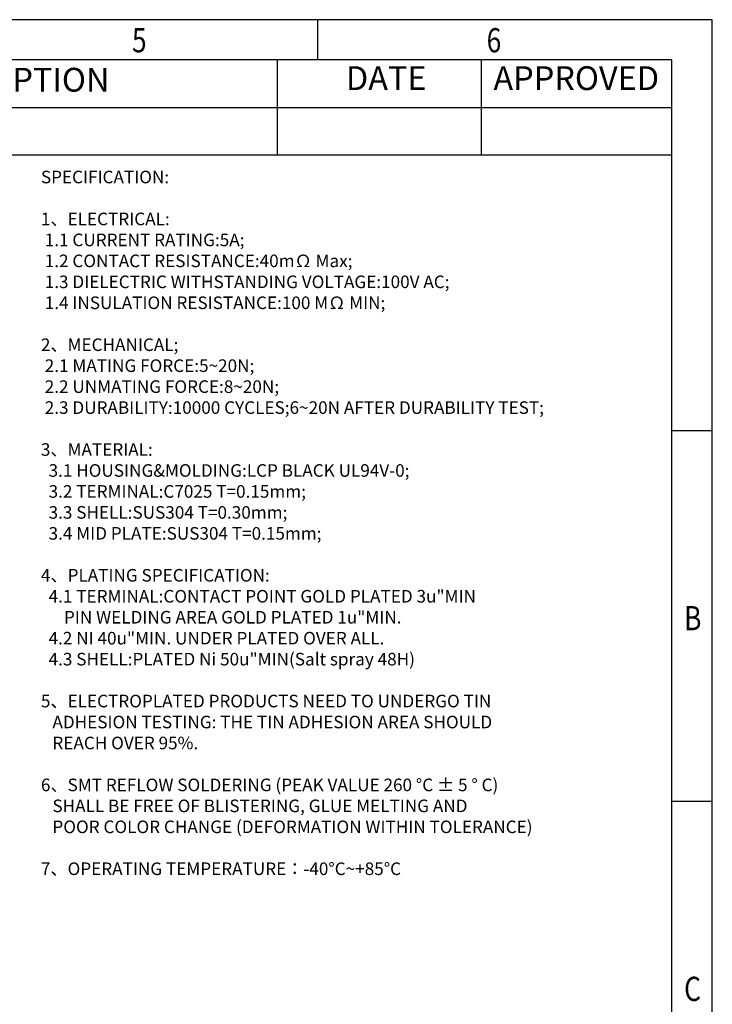
# Model space of a CAD drawing. Units: millimetres. Extents: x 1939 to 2116, y 1944 to 2006.
# Drawn here: x 2000 to 2027, y 1967 to 2006 of the extents above; entities that cross this region are included whole.
import ezdxf

# ---------------------------------------------------------------- set-up
doc = ezdxf.new("R2010")
doc.units = ezdxf.units.MM
doc.layers.add('STD', color=8, linetype='Continuous', lineweight=20)
doc.styles.add('ROMANS', font='romans.shx', dxfattribs={"oblique": 10, "bigfont": 'chineset.shx'})
doc.styles.add('TEXTSTYLE_1', font='gdt', dxfattribs={"width": 0.8})
doc.styles.add('宋体', font='txt')

# ---------------------------------------------------------------- blocks, each defined once
blk = doc.blocks.new('成品图框')
for p, q in [((1169.354, 45.473), (1097.653, 45.473)), ((1156.531, 45.473), (1156.531, 44.164)), ((1169.354, -5.294), (1169.354, 45.473)), ((1168.045, 44.164), (1098.962, 44.164)), ((1155.226, 44.164), (1155.226, 41.088)), ((1161.854, 44.164), (1161.854, 41.088)), ((1168.045, -3.985), (1168.045, 44.164)), ((1133.504, 42.626), (1168.047, 42.626)), ((1133.504, 41.088), (1168.047, 41.088)), ((1169.354, 32.127), (1168.045, 32.127)), ((1169.354, 20.089), (1168.045, 20.089))]:
    blk.add_line(p, q)
at = {"style": 'TEXTSTYLE_1', "width": 0.8}
for s, p in [('5', (1150.513, 44.413)), ('6', (1162.027, 44.413)), ('B', (1168.438, 25.65)), ('C', (1168.438, 13.613))]:
    blk.add_text(s, height=0.785, dxfattribs=at).set_placement(p)
at = {"attachment_point": 5, "style": '宋体'}
for s, insert, char_height, width in [('DESCRIPTION', (1146.393, 43.423), 0.77272, 21.63608), ('DATE', (1158.767, 43.474), 0.7727, 4.6363), ('APPROVED', (1164.937, 43.474), 0.7727, 7.70269)]:
    blk.add_mtext(s, dxfattribs=dict(at, insert=insert, char_height=char_height, width=width))

msp = doc.modelspace()

# ---------------------------------------------------------------- block references
at = {"xscale": 1.224669998128336, "yscale": 1.224669998128336, "zscale": 1.224669998128336}
msp.add_blockref('成品图框', (595.2098, 1950.3351), dxfattribs=at)

# ---------------------------------------------------------------- texts
at = {"layer": 'STD', "color": 0, "insert": (2000.587, 2000.0185), "char_height": 0.5, "width": 24.592506, "attachment_point": 1, "style": 'ROMANS'}
msp.add_mtext('{\\C3;SPECIFICATION:\\P\\P1\\fSimSun|b0|i0|c134|p2;、\\Fromans|c134;ELECTRICAL:\\P 1.1 CURRENT RATING:5A;\\P 1.2 CONTACT RESISTANCE:40mΩ Max;\\P 1.3 DIELECTRIC WITHSTANDING VOLTAGE:100V AC;\\P 1.4 INSULATION RESISTANCE:100 MΩ MIN;\\P\\P2\\fSimSun|b0|i0|c134|p2;、\\Fromans|c134;MECHANICAL;\\P 2.1 MATING FORCE:5~20N;\\P 2.2 UNMATING FORCE:8~20N; \\P 2.3 DURABILITY:10000 CYCLES;6~20N AFTER DURABILITY TEST;\\P\\P3\\fSimSun|b0|i0|c134|p2;、\\Fromans|c134;MATERIAL:\\P  3.1 HOUSING&MOLDING:LCP BLACK UL94V-0;     \\P  3.2 TERMINAL:C7025 T=0.15mm; \\P  3.3 SHELL:SUS304 T=0.30mm;\\P  3.4 MID PLATE:SUS304 T=0.15mm;\\P\\P4\\fSimSun|b0|i0|c134|p2;、\\Fromans|c134;PLATING SPECIFICATION:\\P  4.1 TERMINAL:CONTACT POINT GOLD PLATED 3u"MIN   \\P      PIN WELDING AREA GOLD PLATED 1u"MIN.\\P  4.2 NI 40u"MIN. UNDER PLATED OVER ALL.\\P  4.3 SHELL:PLATED Ni 50u"MIN(Salt spray 48H)\\P\\P\\pi-1.333,l1.333;5\\fSimSun|b0|i0|c134|p2;、\\Fromans|c134;ELECTROPLATED PRODUCTS NEED TO UNDERGO TIN    \\P   ADHESION TESTING: THE TIN ADHESION AREA SHOULD  \\P   REACH OVER 95%.\\P\\P6\\fSimSun|b0|i0|c134|p2;、\\Fromans|c134;SMT REFLOW SOLDERING (PEAK VALUE 260 °C ± 5 ° C) \\P   SHALL BE FREE OF BLISTERING, GLUE MELTING AND  \\P   POOR COLOR CHANGE (DEFORMATION WITHIN TOLERANCE)\\P\\P\\pi0,l0;7\\fSimSun|b0|i0|c134|p2;、\\Fromans|c134;OPERATING TEMPERATURE\\fSimSun|b0|i0|c134|p2;：\\Fromans|c134;-40°C~+85°C}', dxfattribs=at)

doc.saveas('drawing.dxf')
